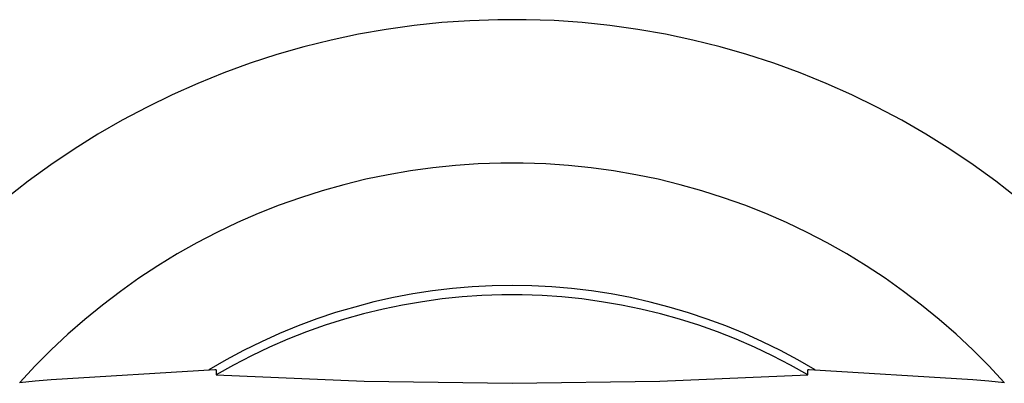
# Model space of a CAD drawing. Units: millimetres. Extents: x -650 to 771, y -411 to 378.
# Drawn here: x 141 to 166, y -217 to -208 of the extents above; entities that cross this region are included whole.
import ezdxf

# ---------------------------------------------------------------- set-up
doc = ezdxf.new("R2010")
doc.units = ezdxf.units.MM
doc.header["$MEASUREMENT"] = 0
doc.layers.add('Make2D$visible$lines', color=7, linetype='Continuous', true_color=0x000000)

msp = doc.modelspace()

# ---------------------------------------------------------------- linework, layer by layer
at = {"layer": 'Make2D$visible$lines', "color": 7, "true_color": 0xffffff}
for p, q in [((151.016, -207.667), (150.326, -207.764)), ((151.709, -207.594), (151.016, -207.667)), ((152.404, -207.546), (151.709, -207.594)), ((153.101, -207.521), (152.404, -207.546)), ((153.798, -207.521), (153.101, -207.521)), ((154.494, -207.545), (153.798, -207.521)), ((155.189, -207.594), (154.494, -207.545)), ((155.882, -207.667), (155.189, -207.594)), ((156.573, -207.764), (155.882, -207.667)), ((149.639, -207.884), (148.957, -208.029)), ((150.326, -207.764), (149.639, -207.884)), ((157.259, -207.884), (156.573, -207.764)), ((157.941, -208.029), (157.259, -207.884)), ((148.957, -208.029), (148.281, -208.198)), ((158.617, -208.197), (157.941, -208.029)), ((147.611, -208.389), (146.948, -208.604)), ((148.281, -208.198), (147.611, -208.389)), ((159.287, -208.389), (158.617, -208.197)), ((159.95, -208.604), (159.287, -208.389)), ((146.948, -208.604), (146.293, -208.842)), ((160.605, -208.842), (159.95, -208.604)), ((146.293, -208.842), (145.647, -209.103)), ((161.251, -209.103), (160.605, -208.842)), ((145.647, -209.103), (145.01, -209.386)), ((161.888, -209.386), (161.251, -209.103)), ((145.01, -209.386), (144.383, -209.691)), ((162.515, -209.691), (161.888, -209.386)), ((144.383, -209.691), (143.768, -210.018)), ((163.131, -210.017), (162.515, -209.691)), ((143.768, -210.018), (143.164, -210.366)), ((163.734, -210.365), (163.131, -210.017)), ((143.164, -210.366), (142.573, -210.735)), ((164.326, -210.734), (163.734, -210.365)), ((142.573, -210.735), (141.994, -211.124)), ((164.904, -211.123), (164.326, -210.734)), ((153.168, -211.081), (152.606, -211.101)), ((153.731, -211.081), (153.168, -211.081)), ((154.293, -211.101), (153.731, -211.081)), ((141.994, -211.124), (141.43, -211.533)), ((150.927, -211.274), (150.373, -211.37)), ((151.485, -211.197), (150.927, -211.274)), ((152.044, -211.139), (151.485, -211.197)), ((152.606, -211.101), (152.044, -211.139)), ((154.855, -211.139), (154.293, -211.101)), ((155.414, -211.197), (154.855, -211.139)), ((155.972, -211.274), (155.414, -211.197)), ((156.526, -211.37), (155.972, -211.274)), ((165.468, -211.532), (164.904, -211.123)), ((141.43, -211.533), (140.88, -211.961)), ((149.822, -211.484), (149.275, -211.618)), ((150.373, -211.37), (149.822, -211.484)), ((157.077, -211.484), (156.526, -211.37)), ((157.624, -211.618), (157.077, -211.484)), ((166.018, -211.961), (165.468, -211.532)), ((148.733, -211.77), (148.197, -211.941)), ((149.275, -211.618), (148.733, -211.77)), ((158.166, -211.77), (157.624, -211.618)), ((158.702, -211.941), (158.166, -211.77)), ((148.197, -211.941), (147.667, -212.13)), ((159.232, -212.13), (158.702, -211.941)), ((147.667, -212.13), (147.144, -212.337)), ((159.755, -212.337), (159.232, -212.13)), ((147.144, -212.337), (146.628, -212.561)), ((160.271, -212.561), (159.755, -212.337)), ((146.12, -212.804), (145.62, -213.063)), ((146.628, -212.561), (146.12, -212.804)), ((160.779, -212.804), (160.271, -212.561)), ((161.279, -213.063), (160.779, -212.804)), ((145.62, -213.063), (145.13, -213.339)), ((161.769, -213.339), (161.279, -213.063)), ((145.13, -213.339), (144.65, -213.632)), ((162.249, -213.632), (161.769, -213.339)), ((144.65, -213.632), (144.18, -213.942)), ((162.719, -213.942), (162.249, -213.632)), ((144.18, -213.942), (143.72, -214.267)), ((163.179, -214.267), (162.719, -213.942)), ((143.72, -214.267), (143.273, -214.608)), ((151.477, -214.256), (150.988, -214.331)), ((151.968, -214.197), (151.477, -214.256)), ((152.461, -214.155), (151.968, -214.197)), ((152.955, -214.13), (152.461, -214.155)), ((153.45, -214.122), (152.955, -214.13)), ((153.944, -214.13), (153.45, -214.122)), ((154.438, -214.155), (153.944, -214.13)), ((154.931, -214.197), (154.438, -214.155)), ((155.422, -214.256), (154.931, -214.197)), ((155.911, -214.331), (155.422, -214.256)), ((163.626, -214.608), (163.179, -214.267)), ((150.502, -214.423), (150.02, -214.531)), ((150.988, -214.331), (150.502, -214.423)), ((151.714, -214.456), (151.222, -214.523)), ((152.209, -214.405), (151.714, -214.456)), ((152.704, -214.371), (152.209, -214.405)), ((153.201, -214.354), (152.704, -214.371)), ((153.698, -214.354), (153.201, -214.354)), ((154.195, -214.371), (153.698, -214.354)), ((154.69, -214.405), (154.195, -214.371)), ((155.185, -214.456), (154.69, -214.405)), ((155.677, -214.523), (155.185, -214.456)), ((156.397, -214.423), (155.911, -214.331)), ((156.879, -214.532), (156.397, -214.423)), ((143.273, -214.608), (142.837, -214.964)), ((149.541, -214.656), (149.067, -214.796)), ((150.02, -214.531), (149.541, -214.656)), ((150.246, -214.709), (149.763, -214.826)), ((150.732, -214.608), (150.246, -214.709)), ((151.222, -214.523), (150.732, -214.608)), ((156.167, -214.608), (155.677, -214.523)), ((156.653, -214.709), (156.167, -214.608)), ((157.136, -214.826), (156.653, -214.709)), ((157.358, -214.656), (156.879, -214.532)), ((157.832, -214.797), (157.358, -214.656)), ((164.062, -214.964), (163.626, -214.608)), ((142.837, -214.964), (142.413, -215.334)), ((148.598, -214.953), (148.134, -215.126)), ((149.067, -214.796), (148.598, -214.953)), ((149.285, -214.96), (148.811, -215.11)), ((149.763, -214.826), (149.285, -214.96)), ((157.614, -214.96), (157.136, -214.826)), ((158.088, -215.11), (157.614, -214.96)), ((158.301, -214.954), (157.832, -214.797)), ((158.765, -215.126), (158.301, -214.954)), ((164.486, -215.334), (164.062, -214.964)), ((148.134, -215.126), (147.677, -215.314)), ((148.811, -215.11), (148.343, -215.276)), ((158.556, -215.276), (158.088, -215.11)), ((159.222, -215.315), (158.765, -215.126)), ((142.413, -215.334), (142.003, -215.719)), ((147.677, -215.314), (147.226, -215.518)), ((147.88, -215.458), (147.424, -215.656)), ((148.343, -215.276), (147.88, -215.458)), ((159.019, -215.458), (158.556, -215.276)), ((159.475, -215.656), (159.019, -215.458)), ((159.673, -215.518), (159.222, -215.315)), ((164.896, -215.719), (164.486, -215.334)), ((142.003, -215.719), (141.606, -216.118)), ((146.783, -215.737), (146.347, -215.971)), ((147.226, -215.518), (146.783, -215.737)), ((147.424, -215.656), (146.976, -215.869)), ((159.923, -215.869), (159.475, -215.656)), ((160.116, -215.737), (159.673, -215.518)), ((160.552, -215.971), (160.116, -215.737)), ((165.293, -216.118), (164.896, -215.719)), ((146.347, -215.971), (145.919, -216.219)), ((146.976, -215.869), (146.534, -216.098)), ((160.365, -216.098), (159.923, -215.869)), ((160.98, -216.219), (160.552, -215.971)), ((141.606, -216.118), (141.222, -216.53)), ((141.999, -216.456), (146.067, -216.21)), ((146.067, -216.21), (146.068, -216.21)), ((146.068, -216.21), (146.069, -216.209)), ((146.069, -216.209), (146.069, -216.209)), ((146.069, -216.209), (146.07, -216.209)), ((146.07, -216.209), (146.071, -216.208)), ((146.071, -216.208), (146.072, -216.208)), ((146.072, -216.208), (146.072, -216.208)), ((146.072, -216.208), (146.073, -216.208)), ((146.073, -216.208), (146.074, -216.208)), ((146.074, -216.208), (146.075, -216.207)), ((146.075, -216.207), (146.075, -216.207)), ((146.075, -216.207), (146.076, -216.207)), ((146.076, -216.207), (146.077, -216.207)), ((146.077, -216.207), (146.078, -216.207)), ((146.078, -216.207), (146.079, -216.207)), ((146.079, -216.207), (146.079, -216.207)), ((146.079, -216.207), (146.08, -216.207)), ((146.08, -216.207), (146.081, -216.207)), ((146.081, -216.207), (146.082, -216.207)), ((146.082, -216.207), (146.083, -216.208)), ((146.083, -216.208), (146.083, -216.208)), ((146.083, -216.208), (146.084, -216.208)), ((146.084, -216.208), (146.085, -216.208)), ((146.085, -216.208), (146.086, -216.208)), ((146.086, -216.208), (146.086, -216.209)), ((146.086, -216.209), (146.087, -216.209)), ((146.087, -216.209), (146.088, -216.209)), ((146.088, -216.209), (146.089, -216.21)), ((146.089, -216.21), (146.089, -216.21)), ((146.089, -216.21), (146.09, -216.21)), ((146.09, -216.21), (146.091, -216.211)), ((146.091, -216.211), (146.091, -216.211)), ((146.091, -216.211), (146.092, -216.212)), ((146.092, -216.212), (146.093, -216.212)), ((146.093, -216.212), (146.093, -216.213)), ((146.093, -216.213), (146.094, -216.213)), ((146.094, -216.213), (146.094, -216.214)), ((146.094, -216.214), (146.095, -216.214)), ((146.095, -216.214), (146.096, -216.215)), ((146.096, -216.215), (146.096, -216.216)), ((146.096, -216.216), (146.097, -216.216)), ((146.097, -216.216), (146.097, -216.217)), ((146.097, -216.217), (146.098, -216.217)), ((146.098, -216.217), (146.098, -216.218)), ((146.098, -216.218), (146.098, -216.219)), ((146.098, -216.219), (146.099, -216.22)), ((146.099, -216.22), (146.099, -216.22)), ((146.099, -216.22), (146.099, -216.221)), ((146.099, -216.221), (146.1, -216.222)), ((146.1, -216.222), (146.1, -216.222)), ((146.1, -216.222), (146.1, -216.223)), ((146.1, -216.223), (146.101, -216.224)), ((146.534, -216.098), (146.101, -216.341)), ((146.101, -216.224), (146.101, -216.225)), ((146.101, -216.225), (146.101, -216.226)), ((146.101, -216.226), (146.101, -216.226)), ((146.101, -216.226), (146.101, -216.341)), ((160.798, -216.341), (160.365, -216.098)), ((160.798, -216.225), (160.799, -216.224)), ((160.798, -216.226), (160.798, -216.225)), ((160.798, -216.225), (160.798, -216.225)), ((160.798, -216.341), (160.798, -216.226)), ((160.799, -216.223), (160.799, -216.222)), ((160.799, -216.222), (160.8, -216.222)), ((160.799, -216.224), (160.799, -216.223)), ((160.8, -216.22), (160.801, -216.219)), ((160.8, -216.221), (160.8, -216.22)), ((160.8, -216.222), (160.8, -216.221)), ((160.801, -216.218), (160.802, -216.217)), ((160.801, -216.219), (160.801, -216.218)), ((160.801, -216.219), (160.801, -216.219)), ((160.802, -216.217), (160.803, -216.216)), ((160.802, -216.217), (160.802, -216.217)), ((160.803, -216.216), (160.804, -216.215)), ((160.804, -216.215), (160.805, -216.214)), ((160.804, -216.215), (160.804, -216.215)), ((160.805, -216.214), (160.806, -216.213)), ((160.805, -216.214), (160.805, -216.214)), ((160.806, -216.213), (160.807, -216.212)), ((160.807, -216.212), (160.808, -216.211)), ((160.807, -216.212), (160.807, -216.212)), ((160.808, -216.211), (160.809, -216.211)), ((160.809, -216.211), (160.81, -216.21)), ((160.809, -216.211), (160.809, -216.211)), ((160.81, -216.21), (160.811, -216.21)), ((160.811, -216.21), (160.811, -216.209)), ((160.811, -216.209), (160.812, -216.209)), ((160.812, -216.209), (160.813, -216.209)), ((160.813, -216.209), (160.814, -216.208)), ((160.814, -216.208), (160.815, -216.208)), ((160.815, -216.208), (160.815, -216.208)), ((160.815, -216.208), (160.816, -216.208)), ((160.816, -216.208), (160.817, -216.208)), ((160.817, -216.208), (160.818, -216.207)), ((160.818, -216.207), (160.819, -216.207)), ((160.819, -216.207), (160.819, -216.207)), ((160.819, -216.207), (160.82, -216.207)), ((160.82, -216.207), (160.821, -216.207)), ((160.821, -216.207), (160.822, -216.207)), ((160.822, -216.207), (160.823, -216.207)), ((160.823, -216.207), (160.824, -216.207)), ((160.824, -216.207), (160.824, -216.207)), ((160.824, -216.207), (160.825, -216.207)), ((160.825, -216.207), (160.826, -216.208)), ((160.826, -216.208), (160.827, -216.208)), ((160.827, -216.208), (160.828, -216.208)), ((160.828, -216.208), (160.828, -216.208)), ((160.828, -216.208), (160.829, -216.208)), ((160.829, -216.208), (160.83, -216.209)), ((160.83, -216.209), (160.831, -216.209)), ((160.831, -216.209), (160.832, -216.209)), ((160.832, -216.209), (160.832, -216.21)), ((160.832, -216.21), (160.833, -216.21)), ((160.833, -216.21), (164.9, -216.456)), ((165.677, -216.53), (165.293, -216.118)), ((141.607, -216.487), (141.999, -216.456)), ((146.101, -216.341), (149.774, -216.498)), ((157.125, -216.498), (160.798, -216.341)), ((164.9, -216.456), (165.292, -216.488)), ((141.216, -216.532), (141.607, -216.487)), ((149.774, -216.498), (153.45, -216.55)), ((153.45, -216.55), (157.125, -216.498)), ((165.292, -216.488), (165.682, -216.532))]:
    msp.add_line(p, q, dxfattribs=at)

doc.saveas('drawing.dxf')
